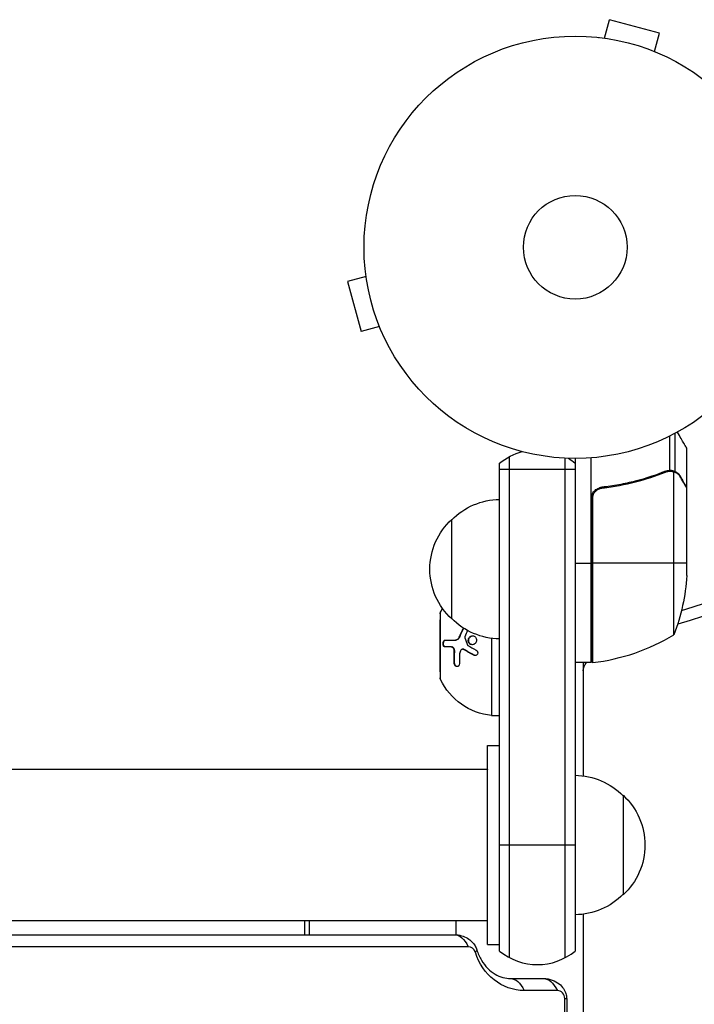
# Model space of a CAD drawing. Units: millimetres. Extents: x -3081 to 3361, y -2332 to 2722.
# Drawn here: x -139 to 30, y 575 to 822 of the extents above; entities that cross this region are included whole.
import ezdxf

# ---------------------------------------------------------------- set-up
doc = ezdxf.new("R2010")
doc.units = ezdxf.units.MM
doc.header["$LTSCALE"] = 20
doc.layers.add('2d', color=230, linetype='Continuous')

msp = doc.modelspace()

# ---------------------------------------------------------------- linework, layer by layer
at = {"layer": '2d'}
for p, q in [((7.34, 817.58), (8.58, 822.22)), ((21.13, 818.85), (8.58, 822.22)), ((19.89, 814.21), (21.13, 818.85)), ((5.83, 817.77), (5.88, 817.76)), ((5.83, 817.77), (5.83, 817.77)), ((21.24, 813.65), (21.29, 813.63)), ((21.29, 813.63), (21.29, 813.63)), ((-52.69, 759.25), (-52.68, 759.26)), ((-52.67, 759.21), (-52.69, 759.25)), ((-52.49, 757.75), (-57.13, 756.51)), ((-57.13, 756.51), (-53.76, 743.95)), ((-49.13, 745.2), (-53.76, 743.95)), ((-48.54, 743.8), (-48.56, 743.85)), ((-48.54, 743.8), (-48.54, 743.8)), ((23.71, 709.1), (23.71, 717.69)), ((25.03, 708.83), (25.03, 718.37)), ((28, 704.79), (28, 714.59)), ((-16.5, 586.78), (-16.5, 712.56)), ((-2.5, 586.78), (-2.5, 712.15)), ((0, 712.09), (0, 588.44)), ((4, 660.84), (4, 712.24)), ((-19, 588.44), (-19, 710.9)), ((0, 709.29), (-19, 709.29)), ((19.8, 707.6), (19.17, 707.6)), ((23.19, 708.83), (22.52, 708.83)), ((23.78, 709.1), (23.78, 709.1)), ((25.03, 708.83), (24.38, 708.83)), ((24.75, 667.84), (24.75, 708.73)), ((26.38, 707.6), (26.25, 707.6)), ((7.8, 704.79), (6.3, 704.79)), ((28, 704.79), (27.88, 704.79)), ((28, 682.68), (28, 704.59)), ((4.37, 660.86), (4.37, 702.7)), ((5, 704.11), (5, 703.74)), ((4.2, 701.7), (4.2, 660.84)), ((-31, 671.79), (-31, 696.79)), ((0, 685.84), (4, 685.84)), ((28, 685.84), (4.2, 685.84)), ((-33.9, 673.04), (-33.9, 657.04)), ((-33.81, 656.62), (-33.81, 673.47)), ((-34, 671.54), (-34, 658.54)), ((-34, 671.54), (-33.9, 671.54)), ((4, 670.22), (4.2, 670.22)), ((-29, 667.45), (-28.89, 667.45)), ((-30.15, 666.5), (-30.04, 666.5)), ((-26.79, 666.01), (-26.68, 666.01)), ((-21, 666.93), (-21, 647.54)), ((-31.1, 664.76), (-30.98, 664.76)), ((-30.36, 663.61), (-30.25, 663.61)), ((-28.28, 664.21), (-28.16, 664.21)), ((-28, 664.13), (-27.89, 664.13)), ((-25.45, 662.68), (-25.33, 662.68)), ((-30.42, 660.85), (-30.3, 660.85)), ((4, 660.84), (0, 660.84)), ((2, 660.84), (2, 632.4)), ((-34, 658.54), (-33.9, 658.54)), ((-21, 647.54), (-19, 647.54)), ((-22, 590.04), (-22, 640.04)), ((-22, 640.04), (-19, 640.04)), ((-22, 634.04), (-606.53, 634.04)), ((0, 632.54), (0, 597.54)), ((-22, 629.04), (-22, 629.04)), ((12, 627.54), (12, 602.54)), ((0, 615.04), (-19, 615.04)), ((-22, 601.04), (-22, 601.04)), ((-22, 596.04), (-606.53, 596.04)), ((-67.95, 596.04), (-67.95, 592.53)), ((-66.8, 596.04), (-66.8, 592.53)), ((-29.85, 592.51), (-29.85, 596.04)), ((2, 597.69), (2, 167.4)), ((-606.52, 592.53), (-30.28, 592.53)), ((-26.84, 589.53), (-606.52, 589.53)), ((-22, 590.04), (-19, 590.04)), ((-16.24, 581.53), (-7.92, 581.53)), ((-4.48, 578.53), (-12.79, 578.53)), ((-2.63, 576.53), (-2.16, 576.53)), ((-2.63, 188.53), (-2.63, 576.53)), ((-2.16, 576.53), (-2.16, 188.53))]:
    msp.add_line(p, q, dxfattribs=at)
for radius in [53, 13]:
    msp.add_circle((0, 765.09), radius, dxfattribs=at)
at = {"layer": '2d', "extrusion": (0, 0, -1)}
for centre, radius, start, end in [((0, 765.09), 98, 195.2002, 254.8), ((9.5, 699.29), 15, 50.7035, 75.2134), ((9.5, 699.29), 15, 121.2174, 129.2965), ((18.81, 684.79), 17, 44.1865, 89.3587), ((19.48, 684.29), 17, 312.6679, 47.3321), ((21.9, 685.84), 50, 183.6243, 201.1002), ((32.9, 673.04), 1, 0, 25.3156), ((19.34, 666.63), 16, 25.3156, 29.1319), ((18.81, 683.79), 17, 270.6413, 315.8135), ((-5, 670.22), 3, 285.4706, 289.4759), ((-5, 658.76), 3, 0, 43.8918), ((-4.03, 663.84), 3, 263.5272, 266.8088), ((32.9, 657.04), 1, 334.6844, 0), ((19.34, 663.46), 16, 275.9413, 334.6844), ((0.19, 615.55), 17, 90.6413, 135.8135), ((-0.48, 615.04), 17, 132.6679, 227.3321), ((0.19, 614.54), 17, 224.1865, 269.3587)]:
    msp.add_arc(centre, radius, start, end, dxfattribs=at)
at = {"layer": '2d'}
for centre, radius, start, end in [((0, 765.09), 95, 286.2946, 343.7052), ((-1.27, 710.54), 50, 276.4728, 301.3497), ((-1.5, 667.63), 8, 313.4303, 315.4363), ((-9.5, 600.04), 15, 230.7035, 309.2965)]:
    msp.add_arc(centre, radius, start, end, dxfattribs=at)
at = {"layer": '2d', "extrusion": (0, 0, -1)}
for centre, major_axis, ratio, start_param, end_param in [((-30.28, 577.53), (0, 15), 0.382683, 0, 0.643501), ((-39.06, 584.4), (14.35, 4.36), 0.119589, 0, 0.268638), ((-12.79, 592.53), (0, 14), 0.92388, 3.141593, 4.394565), ((-16.24, 566.53), (0, 15), 0.382683, 0, 0.643501), ((-7.92, 566.53), (0, 15), 0.382683, 0, 0.643501)]:
    msp.add_ellipse(centre, major_axis=major_axis, ratio=ratio, start_param=start_param, end_param=end_param, dxfattribs=at)
at = {"layer": '2d'}
for centre, start_param in [((-26.84, 587.53), -1.252973), ((-4.48, 576.53), -1.570796)]:
    msp.add_ellipse(centre, major_axis=(0, 2), ratio=0.92388, start_param=start_param, end_param=0, dxfattribs=at)
for points, knots in [([(28, 714.59), (28, 714.59), (27.94, 714.7), (27.75, 715.02), (27.67, 715.16), (27.53, 715.4), (27.46, 715.53), (27.37, 715.68), (27.31, 715.78), (27.28, 715.83), (26.86, 716.56), (26.32, 717.5), (25.63, 718.7)], [0.5, 0.5, 0.5, 0.5, 0.625, 0.625, 0.6875, 0.6875, 0.71875, 0.734375, 0.734375, 0.75, 0.75, 0.9464969, 0.9464969, 0.9464969, 0.9464969]), ([(22.66, 708.88), (20.23, 707.91), (17.69, 707.06), (13.69, 706.04), (12.33, 705.74), (10.24, 705.36), (9.53, 705.24), (8.1, 705.03), (7.39, 704.94), (6.67, 704.86)], [0, 0, 0, 0, 0.00869705, 0.00869705, 0.01304558, 0.01304558, 0.01521984, 0.01521984, 0.01739411, 0.01739411, 0.01739411, 0.01739411]), ([(6.86, 704.68), (9.73, 705), (12.47, 705.52), (17.73, 706.87), (20.25, 707.7), (22.67, 708.67)], [0, 0, 0, 0, 0.00859307, 0.00859307, 0.01718614, 0.01718614, 0.01718614, 0.01718614]), ([(23.81, 708.89), (23.97, 708.89), (24.13, 708.87), (24.44, 708.82), (24.6, 708.78), (24.75, 708.73)], [0.001328787, 0.001328787, 0.001328787, 0.001328787, 0.001872455, 0.001872455, 0.002416124, 0.002416124, 0.002416124, 0.002416124]), ([(24.14, 709.08), (24.34, 709.06), (24.52, 709.01), (24.82, 708.92), (24.94, 708.87), (25.03, 708.83)], [0.000526185, 0.000526185, 0.000526185, 0.000526185, 0.001315456, 0.001315456, 0.002104727, 0.002104727, 0.002104727, 0.002104727]), ([(25.03, 708.83), (25.16, 708.77), (25.29, 708.7), (25.48, 708.58), (25.57, 708.51), (25.67, 708.44), (25.72, 708.39), (25.74, 708.37), (25.75, 708.36), (25.76, 708.36), (25.76, 708.36), (26.02, 708.13), (26.22, 707.88), (26.38, 707.6)], [0, 0, 0, 0, 0.25, 0.25, 0.375, 0.4375, 0.46875, 0.484375, 0.492188, 0.492188, 0.5, 0.5, 1, 1, 1, 1]), ([(26.38, 707.39), (26.3, 707.54), (26.21, 707.67), (26.02, 707.9), (25.91, 708.01), (25.6, 708.3), (25.37, 708.45), (25.13, 708.57)], [0, 0, 0, 0, 0.001089402, 0.001089402, 0.002178803, 0.002178803, 0.004357607, 0.004357607, 0.004357607, 0.004357607]), ([(28, 704.59), (27.89, 704.78), (27.69, 705.13), (27.15, 706.07), (26.8, 706.67), (26.38, 707.39)], [0, 0, 0, 0, 0.00517024, 0.00517024, 0.01034048, 0.01034048, 0.01034048, 0.01034048]), ([(4, 701.88), (4, 702.06), (4.02, 702.24), (4.08, 702.6), (4.13, 702.78), (4.27, 703.12), (4.35, 703.29), (4.54, 703.6), (4.65, 703.75), (4.89, 704.02), (5.03, 704.14), (5.31, 704.36), (5.47, 704.46), (5.79, 704.63), (5.96, 704.7), (6.31, 704.8), (6.49, 704.84), (6.67, 704.86)], [0, 0, 0, 0, 0.000547172, 0.000547172, 0.001094344, 0.001094344, 0.001641516, 0.001641516, 0.002188688, 0.002188688, 0.00273586, 0.00273586, 0.003283032, 0.003283032, 0.003830204, 0.003830204, 0.004377377, 0.004377377, 0.004377377, 0.004377377]), ([(4.37, 702.7), (4.47, 702.96), (4.59, 703.21), (4.84, 703.55), (4.93, 703.66), (5.12, 703.87), (5.23, 703.96), (5.55, 704.22), (5.8, 704.36), (6.31, 704.58), (6.58, 704.65), (6.86, 704.68)], [0.001013661, 0.001013661, 0.001013661, 0.001013661, 0.001852653, 0.001852653, 0.002272148, 0.002272148, 0.002691644, 0.002691644, 0.003530636, 0.003530636, 0.004369628, 0.004369628, 0.004369628, 0.004369628]), ([(-30.15, 666.5), (-30.04, 666.5), (-29.92, 666.53), (-29.76, 666.59), (-29.7, 666.62), (-29.59, 666.68), (-29.54, 666.72), (-29.39, 666.84), (-29.29, 666.95), (-29.13, 667.18), (-29.06, 667.31), (-29, 667.45)], [0, 0, 0, 0, 0.25, 0.25, 0.375, 0.375, 0.5, 0.5, 0.75, 0.75, 1, 1, 1, 1]), ([(-30.04, 666.5), (-29.96, 666.5), (-29.88, 666.51), (-29.8, 666.54), (-29.67, 666.57), (-29.54, 666.64), (-29.42, 666.72), (-29.31, 666.81), (-29.2, 666.93), (-29.1, 667.06), (-29.02, 667.17), (-28.94, 667.31), (-28.89, 667.45)], [0, 0, 0, 0, 0.1764, 0.1764, 0.1764, 0.463189, 0.463189, 0.463189, 0.74458, 0.74458, 0.74458, 1, 1, 1, 1]), ([(-26.79, 666.01), (-26.84, 666.14), (-26.86, 666.29), (-26.85, 666.59), (-26.82, 666.73), (-26.7, 667.01), (-26.62, 667.13), (-26.42, 667.33), (-26.3, 667.42), (-26.05, 667.53), (-25.91, 667.56), (-25.64, 667.56), (-25.51, 667.54), (-25.26, 667.43), (-25.15, 667.35), (-24.96, 667.14), (-24.88, 667.02), (-24.84, 666.88)], [0.5, 0.5, 0.5, 0.5, 0.5625, 0.5625, 0.625, 0.625, 0.6875, 0.6875, 0.75, 0.75, 0.8125, 0.8125, 0.875, 0.875, 0.9375, 0.9375, 1, 1, 1, 1]), ([(-26.68, 666.01), (-26.71, 666.09), (-26.73, 666.17), (-26.74, 666.25), (-26.75, 666.37), (-26.74, 666.5), (-26.72, 666.62), (-26.7, 666.74), (-26.65, 666.86), (-26.6, 666.97), (-26.54, 667.08), (-26.46, 667.18), (-26.37, 667.26), (-26.28, 667.35), (-26.18, 667.42), (-26.07, 667.47), (-25.96, 667.52), (-25.84, 667.55), (-25.72, 667.56), (-25.72, 667.56), (-25.71, 667.56), (-25.71, 667.56)], [0.5, 0.5, 0.5, 0.5, 0.5361574, 0.5361574, 0.5361574, 0.5882368, 0.5882368, 0.5882368, 0.640757, 0.640757, 0.640757, 0.6941812, 0.6941812, 0.6941812, 0.7486442, 0.7486442, 0.7486442, 0.8038813, 0.8038813, 0.8038813, 0.8053707, 0.8053707, 0.8053707, 0.8053707]), ([(-32.68, 664.76), (-32.72, 664.76), (-32.75, 664.76), (-32.8, 664.78), (-32.81, 664.79), (-32.84, 664.8), (-32.86, 664.81), (-32.91, 664.84), (-32.93, 664.87), (-32.97, 664.91), (-32.99, 664.93), (-33.01, 664.96), (-33.02, 664.98), (-33.06, 665.04), (-33.08, 665.09), (-33.12, 665.18), (-33.13, 665.23), (-33.17, 665.39), (-33.18, 665.51), (-33.18, 665.74), (-33.16, 665.86), (-33.11, 666.08), (-33.06, 666.18), (-32.96, 666.34), (-32.91, 666.4), (-32.78, 666.48), (-32.72, 666.5), (-32.65, 666.5)], [0, 0, 0, 0, 0.0625, 0.0625, 0.09375, 0.09375, 0.125, 0.125, 0.1875, 0.1875, 0.21875, 0.21875, 0.25, 0.25, 0.3125, 0.3125, 0.375, 0.375, 0.5, 0.5, 0.625, 0.625, 0.75, 0.75, 0.875, 0.875, 1, 1, 1, 1]), ([(-32.57, 664.76), (-32.61, 664.76), (-32.66, 664.77), (-32.7, 664.79), (-32.76, 664.82), (-32.82, 664.86), (-32.87, 664.92), (-32.92, 664.98), (-32.96, 665.06), (-32.99, 665.15), (-33.02, 665.24), (-33.04, 665.33), (-33.06, 665.43), (-33.07, 665.53), (-33.07, 665.62), (-33.06, 665.72), (-33.05, 665.81), (-33.04, 665.9), (-33.02, 665.98), (-32.99, 666.06), (-32.96, 666.14), (-32.93, 666.21), (-32.89, 666.28), (-32.85, 666.34), (-32.8, 666.38), (-32.75, 666.43), (-32.69, 666.47), (-32.64, 666.49), (-32.61, 666.5), (-32.57, 666.5), (-32.54, 666.5)], [0, 0, 0, 0, 0.085233, 0.085233, 0.085233, 0.204736, 0.204736, 0.204736, 0.322221, 0.322221, 0.322221, 0.432274, 0.432274, 0.432274, 0.533582, 0.533582, 0.533582, 0.629606, 0.629606, 0.629606, 0.72568, 0.72568, 0.72568, 0.826405, 0.826405, 0.826405, 0.934445, 0.934445, 0.934445, 1, 1, 1, 1]), ([(-32.65, 666.5), (-32.35, 666.5), (-31.99, 666.5), (-31.17, 666.5), (-30.69, 666.5), (-30.15, 666.5)], [0, 0, 0, 0, 0.5, 0.5, 1, 1, 1, 1]), ([(-24.84, 666.88), (-24.79, 666.74), (-24.77, 666.59), (-24.78, 666.3), (-24.81, 666.15), (-24.93, 665.88), (-25.01, 665.76), (-25.22, 665.55), (-25.33, 665.47), (-25.72, 665.3), (-26, 665.3), (-26.38, 665.46), (-26.49, 665.54), (-26.67, 665.75), (-26.75, 665.87), (-26.79, 666.01)], [0, 0, 0, 0, 0.0625, 0.0625, 0.125, 0.125, 0.1875, 0.1875, 0.25, 0.25, 0.375, 0.375, 0.4375, 0.4375, 0.5, 0.5, 0.5, 0.5]), ([(-25.82, 665.33), (-25.93, 665.33), (-26.04, 665.36), (-26.15, 665.41), (-26.25, 665.46), (-26.35, 665.53), (-26.44, 665.61), (-26.52, 665.69), (-26.59, 665.79), (-26.64, 665.9), (-26.65, 665.94), (-26.67, 665.97), (-26.68, 666.01)], [0.3240731, 0.3240731, 0.3240731, 0.3240731, 0.3764799, 0.3764799, 0.3764799, 0.4307513, 0.4307513, 0.4307513, 0.4838695, 0.4838695, 0.4838695, 0.5, 0.5, 0.5, 0.5]), ([(-30.36, 663.61), (-30.36, 663.69), (-30.36, 663.76), (-30.37, 663.9), (-30.38, 663.97), (-30.44, 664.18), (-30.49, 664.31), (-30.63, 664.53), (-30.72, 664.61), (-30.9, 664.73), (-31, 664.76), (-31.1, 664.76)], [0, 0, 0, 0, 0.125, 0.125, 0.25, 0.25, 0.5, 0.5, 0.75, 0.75, 1, 1, 1, 1]), ([(-30.25, 663.61), (-30.24, 663.72), (-30.25, 663.83), (-30.27, 663.94), (-30.28, 664.05), (-30.32, 664.16), (-30.36, 664.25), (-30.4, 664.35), (-30.45, 664.43), (-30.51, 664.5), (-30.57, 664.58), (-30.64, 664.64), (-30.71, 664.68), (-30.78, 664.72), (-30.86, 664.75), (-30.93, 664.76), (-30.95, 664.76), (-30.97, 664.76), (-30.98, 664.76)], [0, 0, 0, 0, 0.190766, 0.190766, 0.190766, 0.38173, 0.38173, 0.38173, 0.571703, 0.571703, 0.571703, 0.763012, 0.763012, 0.763012, 0.95808, 0.95808, 0.95808, 1, 1, 1, 1]), ([(-28, 664.13), (-28.12, 664.2), (-28.25, 664.22), (-28.49, 664.17), (-28.61, 664.1), (-28.69, 663.99)], [0, 0, 0, 0, 0.5, 0.5, 1, 1, 1, 1]), ([(-27.89, 664.13), (-27.89, 664.13), (-27.89, 664.13), (-27.89, 664.13), (-27.96, 664.17), (-28.02, 664.19), (-28.09, 664.2), (-28.11, 664.2), (-28.14, 664.21), (-28.16, 664.21)], [0, 0, 0, 0, 0.0121954, 0.0121954, 0.0121954, 0.2758049, 0.2758049, 0.2758049, 0.3748496, 0.3748496, 0.3748496, 0.3748496]), ([(-25.45, 662.68), (-25.68, 662.8), (-25.91, 662.92), (-26.24, 663.1), (-26.4, 663.19), (-26.58, 663.3), (-26.67, 663.35), (-26.71, 663.37), (-26.73, 663.38), (-26.75, 663.39), (-27.21, 663.65), (-27.62, 663.89), (-28, 664.13)], [0, 0, 0, 0, 0.25, 0.25, 0.375, 0.4375, 0.46875, 0.484375, 0.484375, 0.5, 0.5, 1, 1, 1, 1]), ([(-24.87, 663.96), (-24.71, 663.87), (-24.58, 663.72), (-24.45, 663.36), (-24.45, 663.15), (-24.57, 662.9), (-24.62, 662.82), (-24.76, 662.7), (-24.84, 662.65), (-25.09, 662.57), (-25.29, 662.59), (-25.45, 662.68)], [0, 0, 0, 0, 0.25, 0.25, 0.5, 0.5, 0.625, 0.625, 0.75, 0.75, 1, 1, 1, 1]), ([(-25.07, 662.6), (-25.07, 662.6), (-25.08, 662.6), (-25.09, 662.6), (-25.17, 662.61), (-25.25, 662.63), (-25.32, 662.67), (-25.32, 662.67), (-25.33, 662.68), (-25.33, 662.68)], [0.8719651, 0.8719651, 0.8719651, 0.8719651, 0.8816324, 0.8816324, 0.8816324, 0.9927404, 0.9927404, 0.9927404, 1, 1, 1, 1]), ([(-29.07, 660.58), (-29.07, 660.35), (-29.13, 660.14), (-29.28, 659.97), (-29.31, 659.94), (-29.38, 659.89), (-29.42, 659.87), (-29.5, 659.84), (-29.54, 659.84), (-29.63, 659.83), (-29.67, 659.83), (-29.81, 659.86), (-29.89, 659.9), (-30.06, 660.02), (-30.14, 660.1), (-30.27, 660.29), (-30.32, 660.39), (-30.39, 660.62), (-30.41, 660.73), (-30.42, 660.85)], [0, 0, 0, 0, 0.25, 0.25, 0.3125, 0.3125, 0.375, 0.375, 0.4375, 0.4375, 0.5, 0.5, 0.625, 0.625, 0.75, 0.75, 0.875, 0.875, 1, 1, 1, 1]), ([(-29.56, 659.83), (-29.62, 659.84), (-29.68, 659.86), (-29.74, 659.89), (-29.82, 659.92), (-29.89, 659.97), (-29.95, 660.03), (-30.01, 660.09), (-30.07, 660.16), (-30.12, 660.24), (-30.17, 660.32), (-30.21, 660.41), (-30.24, 660.51), (-30.27, 660.6), (-30.29, 660.7), (-30.3, 660.8), (-30.3, 660.81), (-30.3, 660.83), (-30.3, 660.85)], [0.482673, 0.482673, 0.482673, 0.482673, 0.5670712, 0.5670712, 0.5670712, 0.669905, 0.669905, 0.669905, 0.7717081, 0.7717081, 0.7717081, 0.8749133, 0.8749133, 0.8749133, 0.9813766, 0.9813766, 0.9813766, 1, 1, 1, 1]), ([(-30.28, 592.53), (-29.7, 592.53), (-29.11, 592.44), (-28.02, 592.14), (-27.51, 591.92), (-26.62, 591.39), (-26.24, 591.09), (-25.6, 590.44), (-25.35, 590.1), (-24.95, 589.43), (-24.8, 589.09), (-24.7, 588.76)], [0, 0, 0, 0, 0.250595, 0.250595, 0.501189, 0.501189, 0.751784, 0.751784, 1.002378, 1.002378, 1.252973, 1.252973, 1.252973, 1.252973]), ([(-24.7, 588.76), (-24.42, 587.82), (-24.03, 586.94), (-23.1, 585.36), (-22.56, 584.67), (-21.39, 583.49), (-20.77, 583), (-19.49, 582.25), (-18.84, 581.97), (-17.54, 581.61), (-16.89, 581.53), (-16.24, 581.53)], [1.88862, 1.88862, 1.88862, 1.88862, 2.139215, 2.139215, 2.389809, 2.389809, 2.640404, 2.640404, 2.890998, 2.890998, 3.141593, 3.141593, 3.141593, 3.141593]), ([(-7.92, 581.53), (-7.19, 581.53), (-6.46, 581.4), (-5.14, 580.93), (-4.56, 580.6), (-3.6, 579.85), (-3.23, 579.43), (-2.66, 578.59), (-2.47, 578.16), (-2.23, 577.38), (-2.18, 577.02), (-2.16, 576.62), (-2.16, 576.57), (-2.16, 576.53)], [6.283185, 6.283185, 6.283185, 6.283185, 6.597345, 6.597345, 6.911504, 6.911504, 7.225663, 7.225663, 7.539822, 7.539822, 7.819036, 7.819036, 7.853982, 7.853982, 7.853982, 7.853982])]:
    msp.add_open_spline(points, degree=3, knots=knots, dxfattribs=at)
for points in [[(22.66, 708.88), (23, 709.02), (23.35, 709.09), (23.71, 709.1)], [(22.67, 708.67), (23.03, 708.82), (23.41, 708.89), (23.79, 708.89)], [(23.71, 709.1), (23.73, 709.1), (23.76, 709.1), (23.78, 709.1)], [(24.14, 709.08), (24.03, 709.09), (23.91, 709.1), (23.78, 709.1)], [(23.81, 708.89), (23.81, 708.89), (23.8, 708.89), (23.79, 708.89)], [(23.79, 708.89), (23.79, 708.89), (23.79, 708.89), (23.79, 708.89)], [(24.75, 708.73), (24.88, 708.69), (25.01, 708.63), (25.13, 708.57)], [(6.86, 704.68), (7.17, 704.71), (7.49, 704.75), (7.8, 704.79)], [(27.88, 704.79), (27.93, 704.71), (27.97, 704.65), (28, 704.59)], [(4.37, 702.7), (4.26, 702.37), (4.2, 702.04), (4.2, 701.7)], [(-29, 667.45), (-28.72, 668.13), (-28.41, 668.82), (-28.06, 669.53)], [(-28.89, 667.45), (-28.61, 668.13), (-28.3, 668.81), (-27.98, 669.47)], [(-27.72, 667.33), (-27.76, 667.24), (-27.76, 667.14), (-27.73, 667.05)], [(-27.02, 668.9), (-27.27, 668.37), (-27.5, 667.85), (-27.72, 667.33)], [(-27.73, 667.05), (-27.52, 666.45), (-27.29, 665.85), (-27.03, 665.23)], [(-27.03, 665.23), (-27.01, 665.2), (-26.99, 665.17), (-26.96, 665.15)], [(-26.96, 665.15), (-26.34, 664.78), (-25.64, 664.38), (-24.87, 663.96)], [(-31.1, 664.76), (-31.74, 664.76), (-32.26, 664.76), (-32.68, 664.76)], [(-30.42, 660.85), (-30.44, 661.76), (-30.43, 662.68), (-30.36, 663.61)], [(-30.3, 660.85), (-30.33, 661.76), (-30.31, 662.68), (-30.25, 663.61)], [(-29.03, 663.03), (-29.08, 662.2), (-29.09, 661.38), (-29.07, 660.58)], [(-28.69, 663.99), (-28.89, 663.73), (-29, 663.39), (-29.03, 663.03)], [(-28.22, 664.2), (-28.22, 664.2), (-28.22, 664.2), (-28.22, 664.2)], [(-25.33, 662.68), (-26.23, 663.15), (-27.08, 663.64), (-27.89, 664.13)]]:
    msp.add_open_spline(points, degree=3, dxfattribs=at)
for points, weights in [([(28, 704.79), (28, 704.79), (27.45, 705.74), (26.38, 707.6)], [0.983775506511, 0.983775506511, 0.989183671007, 1]), ([(-22, 596.04), (-22, 596.04), (-22, 634.04), (-22, 634.04)], [1, 0.333333333333, 0.333333333333, 1])]:
    msp.add_rational_spline(points, weights, degree=3, dxfattribs=at)

doc.saveas('drawing.dxf')
